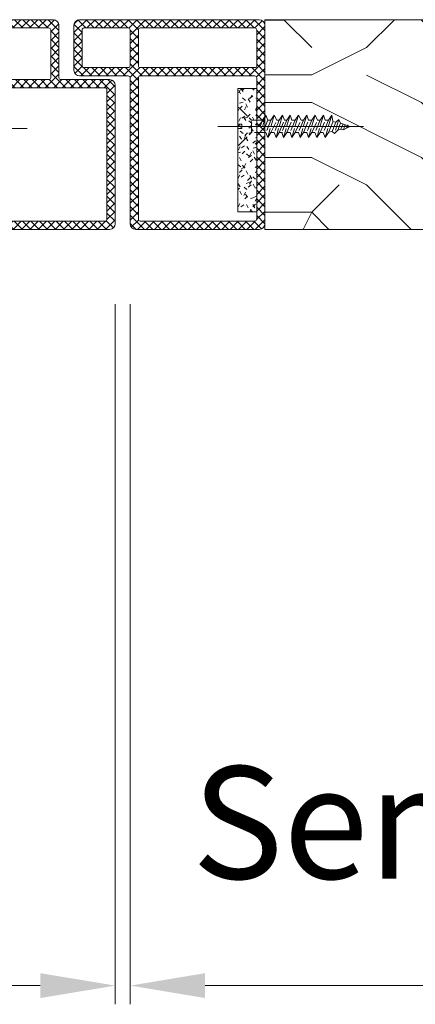
# Model space of a CAD drawing. Units: millimetres. Extents: x 0 to 5160, y 0 to 3563.
# Drawn here: x 2253 to 2351, y 2474 to 2719 of the extents above; entities that cross this region are included whole.
import ezdxf

# ---------------------------------------------------------------- set-up
doc = ezdxf.new("R2010")
doc.units = ezdxf.units.MM
doc.header["$PDMODE"] = 2
doc.header["$PDSIZE"] = 10
doc.linetypes.add('AM_ISO02W050x2', pattern=[3.75, 3, -0.75])
for name, color, linetype, lineweight in [('#Contour principal', 30, 'Continuous', 30), ('#Contour secondaire', 5, 'Continuous', 15), ('#Hachure', 5, 'Continuous', 0), ('#Texte - cotation', 3, 'Continuous', 0)]:
    doc.layers.add(name, color=color, linetype=linetype, lineweight=lineweight)
doc.styles.get("Standard").update_dxf_attribs({"font": 'arial.ttf'})
doc.dimstyles.new('MAL-ISO$0', dxfattribs={"dimtxt": 3, "dimasz": 3, "dimexe": 1, "dimexo": 1, "dimgap": 1.5, "dimtad": 1, "dimtxsty": 'Standard', "dimcen": 0, "dimclrd": 256, "dimclre": 256, "dimclrt": 3, "dimadec": 1, "dimazin": 2, "dimtp": 0.1, "dimtm": 0.1, "dimtfac": 0.71, "dimtmove": 0, "dimatfit": 3, "dimfxl": 1, "dimlwd": -1, "dimlwe": -1, "dimarcsym": 1})

# ---------------------------------------------------------------- blocks, each defined once
blk = doc.blocks.new('Joint maternelle (vue de dessus)')
at = {"layer": '#Hachure'}
h = blk.add_hatch(dxfattribs=at)
h.set_pattern_fill('ANSI37', color=5, scale=0.5, style=0)
h.set_pattern_definition([(45, (-23287.6748, -140687.723), (-1.122532015, 1.122532015), []), (135, (-23287.6748, -140687.723), (-1.122532015, -1.122532015), [])])
edge = h.paths.add_edge_path()
edge.add_line((-5, 54.5), (-5, 43))
edge.add_line((-5, 43), (-5, 1.5))
edge.add_arc((-6.5, 1.5), 1.5, 270, 360, ccw=False)
edge.add_line((-6.5, 0), (-39.5, 0))
edge.add_arc((-39.5, 1.5), 1.5, 180, 270, ccw=False)
edge.add_line((-41, 1.5), (-41, 38.5))
edge.add_arc((-39.5, 38.5), 1.5, 450, 540, ccw=False)
edge.add_line((-39.5, 40), (-26.5, 40))
edge.add_arc((-26.5, 40.5), 0.5, 270, 360)
edge.add_line((-26, 40.5), (-26, 54.28))
edge.add_arc((-24.49, 54.48), 1.52, 90.3355, 187.3862, ccw=False)
edge.add_line((-24.5, 56), (-6.5, 56))
edge.add_arc((-6.5, 54.5), 1.5, 360, 450, ccw=False)
edge = h.paths.add_edge_path(flags=16)
edge.add_arc((-7.7, 40.5), 0.5, 270, 360)
edge.add_line((-7.2, 40.5), (-7.2, 53.3))
edge.add_arc((-7.7, 53.3), 0.5, 360, 450)
edge.add_line((-7.7, 53.8), (-8.1, 53.8))
edge.add_line((-8.1, 53.8), (-23.3, 53.8))
edge.add_arc((-23.3, 53.3), 0.5, 450, 539.9928)
edge.add_line((-23.8, 53.3), (-23.8, 40.5))
edge.add_arc((-23.3, 40.5), 0.5, 540, 630)
edge.add_line((-23.3, 40), (-7.7, 40))
edge = h.paths.add_edge_path(flags=16)
edge.add_arc((-7.7, 37.3), 0.5, 360, 450)
edge.add_line((-7.7, 37.8), (-38.3, 37.8))
edge.add_arc((-38.3, 37.3), 0.5, 450, 540)
edge.add_line((-38.8, 37.3), (-38.8, 2.7))
edge.add_arc((-38.3, 2.7), 0.5, 540, 630)
edge.add_line((-38.3, 2.2), (-7.7, 2.2))
edge.add_arc((-7.7, 2.7), 0.5, 270, 360)
edge.add_line((-7.2, 2.7), (-7.2, 37.3))
h = blk.add_hatch(dxfattribs=at)
h.set_pattern_fill('AGGLO', color=256, scale=0.2, style=0)
h.set_pattern_definition([(45, (-1249.26, -455.4252), (-2.1213184, 2.1213185), [0.999999, -2.999997]), (125, (-1248.86, -455.4252), (-3.112775, -2.179588), [0.999999, -2.399998]), (35, (-1248.06, -455.4252), (-1.835443, 2.621284), [0.999999, -3.599997]), (140, (-1248.46, -455.4252), (-2.314033, -2.7577575), [0.999999, -4.199996]), (63, (-1247.66, -455.4252), (-3.0294195, 1.543566), [0.999999, -2.399998]), (117, (-1247.26, -455.425), (-3.564023, -1.81596), [0.999999, -2.999997]), (17, (-1246.86, -455.425), (-1.22796, 4.016476), [0.999999, -3.599997])])
h.paths.add_polyline_path([(-12.2, 10.56), (-12.2, 4.06), (-7.2, 4.06), (-7.2, 37.06), (-12.2, 37.06), (-12.2, 30.56), (-12.2, 22.44)])
at = {"layer": '#Contour secondaire', "color": 5, "linetype": 'Continuous'}
for p, q in [((-24.5, 56), (-6.5, 56)), ((-23.3, 53.8), (-7.7, 53.8)), ((-8.1, 53.8), (-8.1, 53.8)), ((-7.2, 53.3), (-7.2, 40.5)), ((-39.5, 40), (-26.5, 40)), ((-41, 1.5), (-41, 38.5)), ((-38.8, 2.7), (-38.8, 37.3)), ((-38.3, 37.8), (-7.7, 37.8)), ((-7.2, 37.3), (-7.2, 2.7)), ((-6.5, 0), (-39.5, 0)), ((-7.7, 2.2), (-38.3, 2.2))]:
    blk.add_line(p, q, dxfattribs=at)
at = {"layer": '#Contour secondaire', "color": 5}
for p, q in [((-26, 54.5), (-26, 40.5)), ((-23.8, 53.3), (-23.8, 40.5)), ((-5, 54.5), (-5, 1.5)), ((-7.7, 40), (-23.3, 40)), ((-17.55, 26.9), (21.33, 26.9))]:
    blk.add_line(p, q, dxfattribs=at)
at = {"layer": '#Contour secondaire', "color": 5, "linetype": 'AM_ISO02W050x2'}
for p, q in [((-12.2, 31.7), (-12.2, 27.5)), ((-11.86, 31.84), (-8.59, 28.57)), ((-4.73, 29.9), (-5.61, 26.9)), ((-5.61, 28.57), (-4.73, 29.9)), ((-4.24, 28.57), (-4.73, 29.9)), ((-2.51, 29.9), (-4.27, 23.9)), ((-3.39, 28.57), (-2.51, 29.9)), ((-1.82, 28.57), (-2.51, 29.9)), ((-0.29, 29.9), (-2.05, 23.9)), ((-1.17, 28.57), (-0.29, 29.9)), ((0.2, 28.57), (-0.29, 29.9)), ((1.73, 29.9), (-0.03, 23.9)), ((0.85, 28.57), (1.73, 29.9)), ((2.22, 28.57), (1.73, 29.9)), ((3.95, 29.9), (2.19, 23.9)), ((3.07, 28.57), (3.95, 29.9)), ((4.64, 28.57), (3.95, 29.9)), ((6.17, 29.9), (4.41, 23.9)), ((5.29, 28.57), (6.17, 29.9)), ((6.66, 28.57), (6.17, 29.9)), ((8.39, 29.9), (6.63, 23.9)), ((7.51, 28.57), (8.39, 29.9)), ((9.08, 28.57), (8.39, 29.9)), ((10.61, 29.9), (8.85, 23.9)), ((9.73, 28.57), (10.61, 29.9)), ((11.1, 28.57), (10.61, 29.9)), ((12.83, 29.9), (11.07, 23.9)), ((11.95, 28.57), (12.83, 29.9)), ((13.16, 28.19), (12.83, 29.9)), ((-12.2, 27.5), (-11.2, 27.5)), ((-11.2, 27.5), (-11.2, 26.3)), ((-5.61, 28.57), (-8.59, 28.57)), ((-8.59, 25.23), (-8.59, 28.57)), ((-5.61, 28.57), (-6.29, 26.9)), ((-4.93, 26.9), (-6.29, 26.9)), ((-4.93, 26.9), (-4.24, 28.57)), ((-3.39, 28.57), (-4.75, 25.23)), ((-3.39, 28.57), (-4.24, 28.57)), ((-3.39, 25.23), (-1.82, 28.57)), ((-1.17, 28.57), (-2.53, 25.23)), ((-1.17, 28.57), (-1.82, 28.57)), ((-1.17, 25.23), (0.2, 28.57)), ((0.85, 28.57), (-0.51, 25.23)), ((0.85, 28.57), (0.2, 28.57)), ((0.85, 25.23), (2.22, 28.57)), ((3.07, 28.57), (1.71, 25.23)), ((3.07, 28.57), (2.22, 28.57)), ((3.07, 25.23), (4.64, 28.57)), ((5.29, 28.57), (3.93, 25.23)), ((5.29, 28.57), (4.64, 28.57)), ((5.29, 25.23), (6.66, 28.57)), ((7.51, 28.57), (6.15, 25.23)), ((7.51, 28.57), (6.66, 28.57)), ((7.51, 25.23), (9.08, 28.57)), ((9.73, 28.57), (8.37, 25.23)), ((9.73, 28.57), (9.08, 28.57)), ((9.73, 25.23), (11.1, 28.57)), ((11.95, 28.57), (10.59, 25.23)), ((11.95, 28.57), (11.1, 28.57)), ((11.95, 28.57), (11.1, 28.57)), ((11.95, 28.56), (11.92, 28.57)), ((11.95, 25.23), (13.16, 28.19)), ((13.94, 28.01), (12.94, 25.56)), ((13.94, 28.01), (13.16, 28.19)), ((14.72, 28.78), (13.61, 25.01)), ((13.94, 28.01), (14.72, 28.78)), ((14.45, 25.9), (15.19, 27.72)), ((15.19, 27.72), (14.72, 28.78)), ((16.93, 27.1), (15.19, 27.72)), ((15.87, 27.56), (15.29, 26.1)), ((16.46, 27.43), (16.02, 26.01)), ((16.02, 26.01), (16.8, 26.45)), ((16.8, 26.45), (17.12, 27.27)), ((17.8, 26.9), (16.8, 26.45)), ((17.8, 26.9), (16.93, 27.1)), ((-12.2, 26.3), (-11.2, 26.3)), ((-12.2, 26.3), (-12.2, 22.1)), ((-11.86, 21.96), (-8.59, 25.23)), ((-4.75, 25.23), (-8.59, 25.23)), ((-4.75, 25.23), (-4.27, 23.9)), ((-4.27, 23.9), (-3.39, 25.23)), ((-2.53, 25.23), (-3.39, 25.23)), ((-2.53, 25.23), (-2.05, 23.9)), ((-2.05, 23.9), (-1.17, 25.23)), ((-0.31, 25.23), (-1.17, 25.23)), ((-0.51, 25.23), (-0.03, 23.9)), ((-0.03, 23.9), (0.85, 25.23)), ((1.71, 25.23), (0.85, 25.23)), ((1.71, 25.23), (2.19, 23.9)), ((2.19, 23.9), (3.07, 25.23)), ((3.93, 25.23), (3.07, 25.23)), ((3.93, 25.23), (4.41, 23.9)), ((4.41, 23.9), (5.29, 25.23)), ((6.15, 25.23), (5.29, 25.23)), ((6.15, 25.23), (6.63, 23.9)), ((6.63, 23.9), (7.51, 25.23)), ((8.37, 25.23), (7.51, 25.23)), ((8.37, 25.23), (8.85, 23.9)), ((8.85, 23.9), (9.73, 25.23)), ((10.59, 25.23), (9.73, 25.23)), ((10.59, 25.23), (11.07, 23.9)), ((11.07, 23.9), (11.95, 25.23)), ((12.94, 25.56), (11.99, 25.34)), ((12.94, 25.56), (13.61, 25.01)), ((13.61, 25.01), (14.45, 25.9)), ((15.29, 26.1), (14.45, 25.9)), ((15.29, 26.1), (16.02, 26.01))]:
    blk.add_line(p, q, dxfattribs=at)
at = {"layer": '#Contour secondaire'}
blk.add_lwpolyline([(-12.2, 4.06), (-7.2, 4.06), (-7.2, 37.06), (-12.2, 37.06)], close=True, dxfattribs=at)
at = {"layer": '#Contour secondaire', "color": 5}
for centre, radius, start, end in [((-24.5, 54.5), 1.5, 90, 180), ((-6.5, 54.5), 1.5, 360, 90), ((-23.3, 53.3), 0.5, 90, 180), ((-26.5, 40.5), 0.5, 270, 360), ((-23.3, 40.5), 0.5, 180, 270), ((-7.7, 40.5), 0.5, 270, 360)]:
    blk.add_arc(centre, radius, start, end, dxfattribs=at)
at = {"layer": '#Contour secondaire', "color": 5, "linetype": 'Continuous'}
for centre, radius, start, end in [((-7.7, 53.3), 0.5, 360, 90), ((-39.5, 38.5), 1.5, 90, 180), ((-38.3, 37.3), 0.5, 90, 180), ((-7.7, 37.3), 0.5, 360, 90), ((-38.3, 2.7), 0.5, 180, 270), ((-7.7, 2.7), 0.5, 270, 360), ((-39.5, 1.5), 1.5, 180, 270), ((-6.5, 1.5), 1.5, 270, 360)]:
    blk.add_arc(centre, radius, start, end, dxfattribs=at)
at = {"layer": '#Contour secondaire', "color": 5, "linetype": 'AM_ISO02W050x2'}
for centre, start, end in [((-12, 31.7), 45, 180), ((-12, 22.1), 180, 315)]:
    blk.add_arc(centre, 0.2, start, end, dxfattribs=at)
blk = doc.blocks.new('Joint maternelle central')
at = {"layer": '#Contour secondaire'}
h = blk.add_hatch(dxfattribs=at)
h.set_pattern_fill('ANSI37', color=5, scale=0.5, style=0)
h.paths.add_polyline_path([(-36.5, 13), (-49.5, 13, -0.414214), (-51, 14.5), (-51, 26.5, -0.414214), (-49.5, 28), (-1.5, 28, -0.414214), (0, 26.5), (0, -26.5, -0.414214), (-1.5, -28), (-34.5, -28, -0.414214), (-36, -26.5), (-36, 12.5, 0.414214)])
h.paths.add_polyline_path([(-33.3, 13), (-2.7, 13, -0.414214), (-2.2, 12.5), (-2.2, -25.3, -0.414214), (-2.7, -25.8), (-33.3, -25.8, -0.414214), (-33.8, -25.3), (-33.8, 12.5, -0.414214)], flags=16)
h.paths.add_polyline_path([(-33.8, 15.7), (-33.8, 25.3, -0.414214), (-33.3, 25.8), (-2.7, 25.8, -0.414214), (-2.2, 25.3), (-2.2, 15.7, -0.414214), (-2.7, 15.2), (-33.3, 15.2, -0.414214)], flags=16)
h.paths.add_polyline_path([(-36, 15.7, -0.414214), (-36.5, 15.2), (-48.3, 15.2, -0.414214), (-48.8, 15.7), (-48.8, 25.3, -0.414214), (-48.3, 25.8), (-36.5, 25.8, -0.414214), (-36, 25.3)], flags=16)
h = blk.add_hatch(dxfattribs=at)
h.set_pattern_fill('AGGLO', color=256, scale=0.2, style=0)
h.set_pattern_definition([(45, (-1306.2332, -455.4252), (-2.1213184, 2.1213185), [0.999999, -2.999997]), (125, (-1305.833, -455.4252), (-3.112775, -2.179588), [0.999999, -2.399998]), (35, (-1305.0332, -455.4252), (-1.835443, 2.621284), [0.999999, -3.599997]), (140, (-1305.433, -455.4252), (-2.314033, -2.7577575), [0.999999, -4.199996]), (63, (-1304.6332, -455.4252), (-3.0294195, 1.543566), [0.999999, -2.399998]), (117, (-1304.233, -455.425), (-3.564023, -1.81596), [0.999999, -2.999997]), (17, (-1303.833, -455.425), (-1.22796, 4.016476), [0.999999, -3.599997])])
h.paths.add_polyline_path([(-7.2, -16.83), (-7.2, -23.33), (-2.2, -23.33), (-2.2, 9.67), (-7.2, 9.67), (-7.2, 3.17), (-7.2, -4.94)])
for p, q in [((-51, 26.5), (-51, 14.5)), ((-49.5, 28), (-1.5, 28)), ((0, 26.5), (0, -26.5)), ((-48.8, 25.3), (-48.8, 15.7)), ((-48.3, 25.8), (-36.5, 25.8)), ((-36, 15.7), (-36, 25.3)), ((-33.8, 15.7), (-33.8, 25.3)), ((-33.3, 25.8), (-2.7, 25.8)), ((-2.2, 25.3), (-2.2, 15.7)), ((-36.5, 15.2), (-48.3, 15.2)), ((-2.7, 15.2), (-33.3, 15.2)), ((-36.5, 13), (-49.5, 13)), ((-36, 12.5), (-36, -26.5)), ((-33.8, 12.5), (-33.8, -25.3)), ((-2.7, 13), (-33.3, 13)), ((-2.2, 12.5), (-2.2, -25.3)), ((-33.3, -25.8), (-2.7, -25.8)), ((-34.5, -28), (-1.5, -28))]:
    blk.add_line(p, q, dxfattribs=at)
at = {"layer": '#Contour secondaire', "color": 5, "linetype": 'AM_ISO02W050x2'}
for p, q in [((-7.2, 4.31), (-7.2, 0.11)), ((-6.86, 4.45), (-3.58, 1.18)), ((-7.2, 0.11), (-6.2, 0.11)), ((-6.2, 0.11), (-6.2, -1.09)), ((-0.61, 1.18), (-3.58, 1.18)), ((-3.58, -2.15), (-3.58, 1.18)), ((-0.61, 1.18), (-1.29, -0.49)), ((0.27, 2.51), (-0.61, -0.49)), ((-0.61, 1.18), (0.27, 2.51)), ((0.08, -0.49), (0.76, 1.18)), ((1.61, 1.18), (0.25, -2.15)), ((0.76, 1.18), (0.27, 2.51)), ((2.49, 2.51), (0.74, -3.49)), ((1.61, 1.18), (0.76, 1.18)), ((1.61, 1.18), (2.49, 2.51)), ((1.61, -2.15), (3.18, 1.18)), ((3.83, 1.18), (2.47, -2.15)), ((3.18, 1.18), (2.49, 2.51)), ((4.71, 2.51), (2.96, -3.49)), ((3.83, 1.18), (3.18, 1.18)), ((3.83, 1.18), (4.71, 2.51)), ((3.83, -2.15), (5.2, 1.18)), ((5.85, 1.18), (4.49, -2.15)), ((5.2, 1.18), (4.71, 2.51)), ((6.73, 2.51), (4.98, -3.49)), ((5.85, 1.18), (5.2, 1.18)), ((5.85, 1.18), (6.73, 2.51)), ((5.85, -2.15), (7.22, 1.18)), ((8.07, 1.18), (6.71, -2.15)), ((7.22, 1.18), (6.73, 2.51)), ((8.95, 2.51), (7.2, -3.49)), ((8.07, 1.18), (7.22, 1.18)), ((8.07, 1.18), (8.95, 2.51)), ((8.07, -2.15), (9.64, 1.18)), ((10.29, 1.18), (8.93, -2.15)), ((9.64, 1.18), (8.95, 2.51)), ((11.17, 2.51), (9.42, -3.49)), ((10.29, 1.18), (9.64, 1.18)), ((10.29, 1.18), (11.17, 2.51)), ((10.29, -2.15), (11.66, 1.18)), ((12.51, 1.18), (11.15, -2.15)), ((11.66, 1.18), (11.17, 2.51)), ((13.39, 2.51), (11.64, -3.49)), ((12.51, 1.18), (11.66, 1.18)), ((12.51, 1.18), (13.39, 2.51)), ((12.51, -2.15), (14.08, 1.18)), ((14.73, 1.18), (13.37, -2.15)), ((14.08, 1.18), (13.39, 2.51)), ((15.61, 2.51), (13.86, -3.49)), ((14.73, 1.18), (14.08, 1.18)), ((14.73, 1.18), (15.61, 2.51)), ((14.73, -2.15), (16.1, 1.18)), ((16.95, 1.18), (15.59, -2.15)), ((16.1, 1.18), (15.61, 2.51)), ((17.83, 2.51), (16.08, -3.49)), ((16.95, 1.18), (16.1, 1.18)), ((16.95, 1.18), (16.1, 1.18)), ((16.95, 1.17), (16.92, 1.18)), ((16.95, 1.18), (17.83, 2.51)), ((16.95, -2.15), (18.17, 0.8)), ((18.17, 0.8), (17.83, 2.51)), ((18.94, 0.62), (17.94, -1.83)), ((18.94, 0.62), (18.17, 0.8)), ((19.73, 1.39), (18.61, -2.37)), ((18.94, 0.62), (19.73, 1.39)), ((19.45, -1.48), (20.19, 0.33)), ((20.19, 0.33), (19.73, 1.39)), ((21.93, -0.29), (20.19, 0.33)), ((20.87, 0.18), (20.29, -1.28)), ((21.46, 0.04), (21.02, -1.38)), ((-7.2, -1.09), (-6.2, -1.09)), ((-7.2, -1.09), (-7.2, -5.29)), ((-6.86, -5.43), (-3.58, -2.15)), ((0.25, -2.15), (-3.58, -2.15)), ((0.07, -0.49), (-1.29, -0.49)), ((0.25, -2.15), (0.74, -3.49)), ((0.74, -3.49), (1.61, -2.15)), ((2.47, -2.15), (1.61, -2.15)), ((2.47, -2.15), (2.96, -3.49)), ((2.96, -3.49), (3.83, -2.15)), ((4.69, -2.15), (3.83, -2.15)), ((4.49, -2.15), (4.98, -3.49)), ((4.98, -3.49), (5.85, -2.15)), ((6.71, -2.15), (5.85, -2.15)), ((6.71, -2.15), (7.2, -3.49)), ((7.2, -3.49), (8.07, -2.15)), ((8.93, -2.15), (8.07, -2.15)), ((8.93, -2.15), (9.42, -3.49)), ((9.42, -3.49), (10.29, -2.15)), ((11.15, -2.15), (10.29, -2.15)), ((11.15, -2.15), (11.64, -3.49)), ((11.64, -3.49), (12.51, -2.15)), ((13.37, -2.15), (12.51, -2.15)), ((13.37, -2.15), (13.86, -3.49)), ((13.86, -3.49), (14.73, -2.15)), ((15.59, -2.15), (14.73, -2.15)), ((15.59, -2.15), (16.08, -3.49)), ((16.08, -3.49), (16.95, -2.15)), ((17.94, -1.83), (17, -2.05)), ((17.94, -1.83), (18.61, -2.37)), ((18.61, -2.37), (19.45, -1.48)), ((20.29, -1.28), (19.45, -1.48)), ((20.29, -1.28), (21.02, -1.38)), ((21.02, -1.38), (21.8, -0.93)), ((21.8, -0.93), (22.12, -0.11)), ((22.8, -0.49), (21.8, -0.93)), ((22.8, -0.49), (21.93, -0.29))]:
    blk.add_line(p, q, dxfattribs=at)
at = {"layer": '#Contour secondaire', "color": 5}
blk.add_line((-12.55, -0.49), (26.33, -0.49), dxfattribs=at)
at = {"layer": '#Contour secondaire'}
blk.add_lwpolyline([(-7.2, -23.33), (-2.2, -23.33), (-2.2, 9.67), (-7.2, 9.67)], close=True, dxfattribs=at)
for centre, radius, start, end in [((-49.5, 26.5), 1.5, 90, 180), ((-1.5, 26.5), 1.5, 0, 90), ((-48.3, 25.3), 0.5, 90, 180), ((-36.5, 25.3), 0.5, 0, 90), ((-33.3, 25.3), 0.5, 90, 180), ((-2.7, 25.3), 0.5, 0, 90), ((-49.5, 14.5), 1.5, 180, 270), ((-48.3, 15.7), 0.5, 180, 270), ((-36.5, 15.7), 0.5, 270, 0), ((-33.3, 15.7), 0.5, 180, 270), ((-2.7, 15.7), 0.5, 270, 0), ((-36.5, 12.5), 0.5, 0, 90), ((-33.3, 12.5), 0.5, 90, 180), ((-2.7, 12.5), 0.5, 0, 90), ((-33.3, -25.3), 0.5, 180, 270), ((-2.7, -25.3), 0.5, 270, 0), ((-34.5, -26.5), 1.5, 180, 270), ((-1.5, -26.5), 1.5, 270, 0)]:
    blk.add_arc(centre, radius, start, end, dxfattribs=at)
at = {"layer": '#Contour secondaire', "color": 5, "linetype": 'AM_ISO02W050x2'}
for centre, start, end in [((-7, 4.31), 45, 180), ((-7, -5.29), 180, 315)]:
    blk.add_arc(centre, 0.2, start, end, dxfattribs=at)
blk = doc.blocks.new('*D26')
at = {"layer": '#Texte - cotation', "transparency": 16777216}
for p, q in [((-1493.98, 2575), (-1493.98, 2388)), ((-563.98, 2575), (-563.98, 2388)), ((-1473.98, 2393), (-583.98, 2393))]:
    blk.add_line(p, q, dxfattribs=at)
for points in [[(-1473.98, 2396.33), (-1473.98, 2389.67), (-1493.98, 2393)], [(-583.98, 2396.33), (-583.98, 2389.67), (-563.98, 2393)]]:
    blk.add_solid(points, dxfattribs=at)
at = {"layer": 'Defpoints', "color": 0, "transparency": 16777216}
for p in [(-1493.98, 2595), (-563.98, 2595), (-563.98, 2393)]:
    blk.add_point(p, dxfattribs=at)
at = {"layer": '#Texte - cotation', "transparency": 16777216, "insert": (-1028.98, 2432.41), "char_height": 30, "attachment_point": 5}
blk.add_mtext('Largeur vantail service ', dxfattribs=at)
blk = doc.blocks.new('*D27')
at = {"layer": '#Texte - cotation', "transparency": 16777216}
for p, q in [((-559.98, 2575), (-559.98, 2388)), ((-44.98, 2575), (-44.98, 2388)), ((-64.98, 2393), (-539.98, 2393))]:
    blk.add_line(p, q, dxfattribs=at)
for points in [[(-539.98, 2396.33), (-539.98, 2389.67), (-559.98, 2393)], [(-64.98, 2396.33), (-64.98, 2389.67), (-44.98, 2393)]]:
    blk.add_solid(points, dxfattribs=at)
at = {"layer": 'Defpoints', "color": 0, "transparency": 16777216}
for p in [(-559.98, 2595), (-44.98, 2595), (-559.98, 2393)]:
    blk.add_point(p, dxfattribs=at)
at = {"layer": '#Texte - cotation', "transparency": 16777216, "insert": (-302.48, 2432.67), "char_height": 30, "attachment_point": 5}
blk.add_mtext('Semi-fixe visible (-15mm)', dxfattribs=at)
blk = doc.blocks.new('styksdtykdtukl')
at = {"layer": '#Hachure'}
h = blk.add_hatch(dxfattribs=at)
h.set_pattern_fill('352', color=256, scale=146.66)
h.set_pattern_definition([(0, (-24386.82, -72633.43), (146.66, 146.66), [43.998, -102.662]), (0, (-24386.82, -72626.1), (146.66, 146.66), [43.998, -102.662]), (0, (-24379.49, -72611.43), (146.66, 146.66), [29.332, -117.328]), (0, (-24372.15, -72596.77), (146.66, 146.66), [21.999, -124.661]), (0, (-24372.15, -72582.1), (146.66, 146.66), [14.666, -131.994]), (0, (-24408.82, -72567.44), (146.66, 146.66), [7.333, -36.665, 7.333, -95.329]), (0, (-24386.82, -72560.1), (146.66, 146.66), [7.333, -58.664, 21.999, -58.664]), (0, (-24357.49, -72552.77), (146.66, 146.66), [7.333, -7.333, 7.333, -124.661]), (0, (-24364.82, -72545.44), (146.66, 146.66), [7.333, -139.327]), (0, (-24372.15, -72530.77), (146.66, 146.66), [21.999, -124.661]), (0, (-24372.15, -72516.1), (146.66, 146.66), [29.332, -117.328]), (0, (-24379.49, -72501.44), (146.66, 146.66), [36.665, -43.998, 7.333, -58.664]), (90, (-24438.15, -72589.44), (-146.66, 146.66), [7.333, -14.666, 36.665, -87.996]), (90, (-24430.82, -72574.77), (-146.66, 146.66), [7.333, -7.333, 21.999, -109.995]), (90, (-24423.48, -72516.1), (-146.66, 146.66), [14.666, -131.994]), (90, (-24416.15, -72574.77), (-146.66, 146.66), [29.332, -43.998, 7.333, -65.997]), (90, (-24408.82, -72494.1), (-146.66, 146.66), [7.333, -139.327]), (90, (-24401.49, -72567.44), (-146.66, 146.66), [21.999, -124.661]), (90, (-24386.82, -72560.1), (-146.66, 146.66), [14.666, -131.994]), (90, (-24372.15, -72560.1), (-146.66, 146.66), [7.333, -21.999, 21.999, -95.329]), (90, (-24364.82, -72552.77), (-146.66, 146.66), [7.333, -139.327]), (90, (-24357.49, -72582.1), (-146.66, 146.66), [20.5324, -126.1276]), (90, (-24350.15, -72611.43), (-146.66, 146.66), [14.666, -131.994]), (90, (-24335.49, -72552.77), (-146.66, 146.66), [7.333, -139.327]), (90, (-24320.82, -72560.1), (-146.66, 146.66), [21.999, -124.661]), (90, (-24306.16, -72560.1), (-146.66, 146.66), [21.999, -124.661]), (45, (-24328.16, -72618.77), (0, 146.66), [10.37033, -10.37033, 10.37033, -176.29758]), (45, (-24357.49, -72582.1), (0, 146.66), [20.74066, -186.6679]), (45, (-24416.15, -72508.77), (0, 146.66), [20.74066, -186.6679]), (45, (-24386.82, -72545.44), (0, 146.66), [20.74066, -186.6679]), (45, (-24379.49, -72574.77), (0, 146.66), [20.74066, -186.6679]), (45, (-24335.49, -72604.1), (0, 146.66), [20.74066, -186.6679]), (45, (-24350.15, -72596.77), (0, 146.66), [31.11128, -176.29728]), (45, (-24394.15, -72530.77), (0, 146.66), [10.37033, -197.03823]), (45, (-24401.49, -72516.11), (0, 146.66), [10.37033, -197.03823]), (45, (-24342.82, -72516.11), (0, 146.66), [10.37033, -197.03823]), (45, (-24401.49, -72589.44), (0, 146.66), [10.37033, -197.03823]), (45, (-24320.82, -72538.1), (0, 146.66), [10.37033, -197.03823]), (45, (-24372.15, -72552.77), (0, 146.66), [10.37033, -197.03823]), (45, (-24357.49, -72538.1), (0, 146.66), [10.37033, -197.03823]), (135, (-24364.82, -72567.44), (-146.66, 2e-14), [10.37033, -10.37033, 31.11128, -155.55662]), (135, (-24342.82, -72567.44), (-146.66, 2e-14), [10.37033, -197.03823]), (135, (-24342.82, -72618.77), (-146.66, 2e-14), [10.37033, -197.03823]), (135, (-24372.15, -72582.1), (-146.66, 2e-14), [10.37033, -197.03823]), (135, (-24350.15, -72552.77), (-146.66, 2e-14), [10.37033, -197.03823]), (135, (-24386.82, -72589.44), (-146.66, 2e-14), [10.37033, -197.03823]), (135, (-24328.16, -72589.44), (-146.66, 2e-14), [10.37033, -197.03823]), (135, (-24430.82, -72633.43), (-146.66, 2e-14), [10.37033, -197.03823]), (135, (-24423.48, -72626.1), (-146.66, 2e-14), [20.74066, -186.6679]), (135, (-24416.15, -72618.77), (-146.66, 2e-14), [20.74066, -186.6679]), (135, (-24401.49, -72618.77), (-146.66, 2e-14), [20.74066, -186.6679]), (135, (-24394.15, -72604.1), (-146.66, 2e-14), [20.74066, -186.6679]), (135, (-24335.49, -72545.44), (-146.66, 2e-14), [20.74066, -186.6679]), (135, (-24306.16, -72618.77), (-146.66, 2e-14), [20.74066, -186.6679]), (135, (-24298.82, -72501.44), (-146.66, 2e-14), [20.74066, -186.6679]), (135, (-24298.82, -72516.11), (-146.66, 2e-14), [20.74066, -186.6679]), (135, (-24313.49, -72523.44), (-146.66, 2e-14), [20.74066, -186.6679]), (135, (-24416.15, -72523.44), (-146.66, 2e-14), [31.11128, -176.29728]), (135, (-24320.82, -72538.1), (-146.66, 2e-14), [31.11128, -176.29728]), (26.56505, (-24401.486, -72494.11), (146.66, 6e-08), [16.3966, -311.54514]), (26.56505, (-24401.486, -72567.44), (146.66, 6e-08), [16.3966, -311.54514]), (26.56505, (-24386.82, -72523.44), (146.66, 6e-08), [16.3966, -311.54514]), (26.56505, (-24342.82, -72626.1), (146.66, 6e-08), [16.3966, -311.54514]), (26.56505, (-24350.155, -72611.435), (146.66, 6e-08), [16.3966, -311.54514]), (26.56505, (-24394.15, -72582.1), (146.66, 6e-08), [16.3966, -311.54514]), (26.56505, (-24394.15, -72508.77), (146.66, 6e-08), [16.3966, -311.54514]), (26.56505, (-24350.155, -72552.77), (146.66, 6e-08), [32.79318, -295.14855]), (63.43495, (-24350.155, -72530.77), (7e-09, 146.66), [16.3966, -311.54514]), (63.43495, (-24328.156, -72574.77), (7e-09, 146.66), [16.3966, -311.54514]), (63.43495, (-24401.486, -72545.44), (7e-09, 146.66), [16.3966, -311.54514]), (63.43495, (-24430.82, -72538.105), (7e-09, 146.66), [16.3966, -311.54514]), (63.43495, (-24342.82, -72567.44), (7e-09, 146.66), [16.3966, -311.54514]), (63.43495, (-24357.49, -72567.44), (7e-09, 146.66), [16.3966, -311.54514]), (63.43495, (-24416.15, -72545.44), (7e-09, 146.66), [32.79318, -295.14855]), (63.43495, (-24306.16, -72596.77), (7e-09, 146.66), [32.79318, -295.14855]), (63.43495, (-24320.82, -72589.436), (7e-09, 146.66), [32.79318, -295.14855]), (116.56505, (-24438.15, -72611.435), (-6e-08, 146.66), [16.3966, -311.54514]), (116.56505, (-24438.15, -72530.77), (-6e-08, 146.66), [16.3966, -311.54514]), (116.56505, (-24408.82, -72633.434), (-6e-08, 146.66), [16.3966, -311.54514]), (116.56505, (-24423.485, -72501.44), (-6e-08, 146.66), [16.3966, -311.54514]), (116.56505, (-24408.82, -72589.436), (-6e-08, 146.66), [16.3966, -311.54514]), (116.56505, (-24379.49, -72574.77), (-6e-08, 146.66), [16.3966, -311.54514]), (116.56505, (-24364.82, -72545.44), (-6e-08, 146.66), [16.3966, -311.54514]), (116.56505, (-24430.82, -72604.1), (4.7e-05, 146.660024), [16.3966, -311.54514]), (116.56505, (-24394.15, -72582.1), (-6e-08, 146.66), [16.3966, -311.54514]), (116.56505, (-24350.155, -72596.77), (-6e-08, 146.66), [16.3966, -311.54514]), (116.56505, (-24335.49, -72582.1), (-6e-08, 146.66), [16.3966, -311.54514]), (116.56505, (-24306.16, -72538.105), (-6e-08, 146.66), [16.3966, -311.54514]), (116.56505, (-24416.15, -72494.11), (-6e-08, 146.66), [16.3966, -311.54514]), (116.56505, (-24438.15, -72501.44), (-6e-08, 146.66), [32.79318, -295.14855]), (116.56505, (-24416.15, -72604.1), (-6e-08, 146.66), [32.79318, -295.14855]), (153.43495, (-24438.15, -72626.1), (-146.66, 7e-09), [16.3966, -311.54514]), (153.43495, (-24313.49, -72633.434), (-146.66, 7e-09), [16.3966, -311.54514]), (153.43495, (-24320.82, -72560.104), (-146.66, 7e-09), [16.3966, -311.54514]), (153.43495, (-24379.49, -72611.435), (-146.66, 7e-09), [16.3966, -311.54514]), (153.43495, (-24386.82, -72626.1), (-146.66, 7e-09), [16.3966, -311.54514]), (153.43495, (-24372.154, -72596.77), (-146.66, 7e-09), [16.3966, -311.54514]), (153.43495, (-24328.156, -72508.77), (-146.66, 7e-09), [16.3966, -311.54514]), (153.43495, (-24313.49, -72501.44), (-146.66, 7e-09), [32.79318, -295.14855])])
h.paths.add_polyline_path([(-524, 2595), (-524, 2651), (-439, 2651), (-437, 2649), (-437, 2629), (-460, 2629), (-460, 2595)])
at = {"layer": '#Contour secondaire'}
blk.add_lwpolyline([(-524, 2651), (-439, 2651), (-437, 2649), (-437, 2629), (-460, 2629), (-460, 2595), (-524, 2595), (-524, 2651)], dxfattribs=at)
at = {"layer": '#Contour secondaire', "xscale": -1}
blk.add_blockref('Joint maternelle (vue de dessus)', (-605, 2595), dxfattribs=at)
at = {"layer": '#Contour secondaire'}
blk.add_blockref('Joint maternelle central', (-524, 2623), dxfattribs=at)
at = {"layer": '#Texte - cotation'}
dim = blk.add_linear_dim(base=(-563.98, 2393), p1=(-1493.98, 2595), p2=(-563.98, 2595), text='Largeur vantail service ', dimstyle='MAL-ISO$0', override={"dimtxt": 30, "dimasz": 20, "dimexe": 5, "dimexo": 20, "dimgap": 20, "dimdec": 0, "dimpost": '', "dimclrt": 256, "dimtmove": 2}, dxfattribs=at)
dim.commit()
dim.dimension.update_dxf_attribs({"geometry": '*D26', "text_midpoint": (-1028.98, 2432.41)})
dim = blk.add_linear_dim(base=(-559.98, 2393), p1=(-44.98, 2595), p2=(-559.98, 2595), angle=180, text='Semi-fixe visible (-15mm)', dimstyle='MAL-ISO$0', override={"dimtxt": 30, "dimasz": 20, "dimexe": 5, "dimexo": 20, "dimgap": 20, "dimdec": 0, "dimpost": '', "dimclrt": 256, "dimtmove": 2}, dxfattribs=at)
dim.commit()
dim.dimension.update_dxf_attribs({"geometry": '*D27', "text_midpoint": (-302.48, 2432.67)})

msp = doc.modelspace()

# ---------------------------------------------------------------- block references
at = {"layer": '#Contour principal', "xscale": 0.9317000000000002, "yscale": 0.9317000000000002, "zscale": 0.9317000000000002}
msp.add_blockref('styksdtykdtukl', (2802.16, 249.39), dxfattribs=at)

doc.saveas('drawing.dxf')
